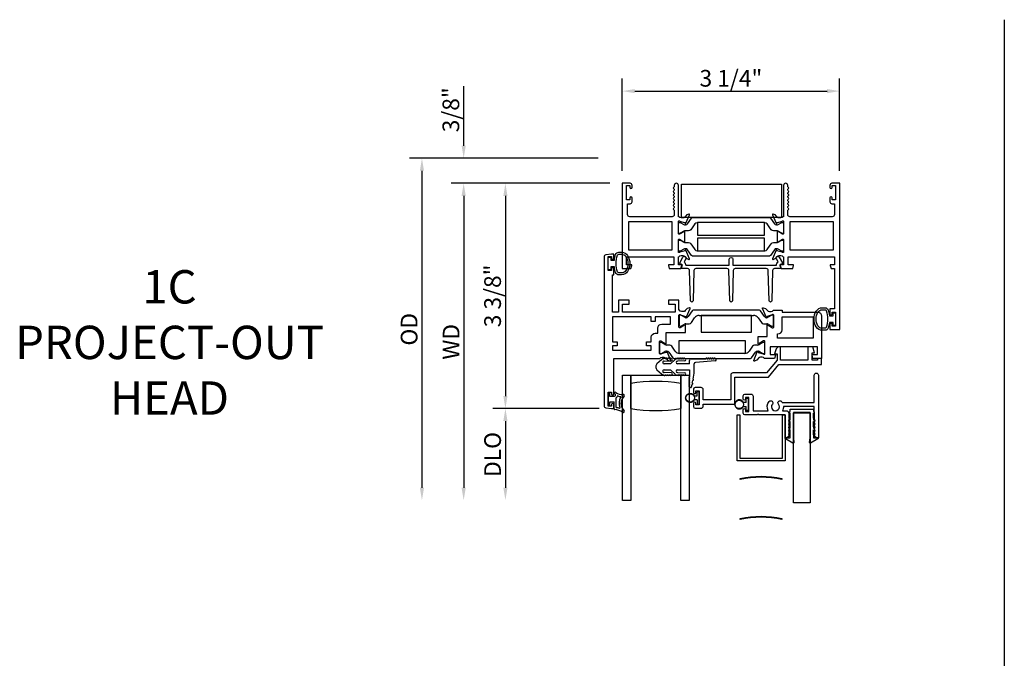
# Model space of a CAD drawing. Units: inches. Extents: x 908 to 1021, y 211 to 284.
# Drawn here: x 964 to 979, y 248 to 258 of the extents above; entities that cross this region are included whole.
import ezdxf

# ---------------------------------------------------------------- set-up
doc = ezdxf.new("R2010")
doc.units = ezdxf.units.IN
doc.header["$MEASUREMENT"] = 0
doc.layers.get('0').update_dxf_attribs({"color": 4})
doc.layers.add('DIME', color=2, linetype='Continuous')
doc.layers.add('TEXT', color=3, linetype='Continuous')
doc.styles.get("Standard").update_dxf_attribs({"font": 'arial.ttf'})
doc.dimstyles.new('EXT_ON-OFF', dxfattribs={"dimscale": 2, "dimtxt": 0.125, "dimasz": 0.09375, "dimexe": 0.09375, "dimexo": 0.09375, "dimgap": 0.03125, "dimtad": 3, "dimdec": 5, "dimzin": 3, "dimdsep": 46, "dimlunit": 4, "dimtxsty": 'Standard', "dimcen": 0, "dimse2": 1, "dimazin": 0, "dimtfac": 1, "dimtdec": 5, "dimtofl": 0, "dimtmove": 0, "dimatfit": 0, "dimfxl": 1, "dimfrac": 2, "dimtolj": 1, "dimtzin": 3, "dimarcsym": 0})
doc.dimstyles.new('EXT_ON-ON', dxfattribs={"dimscale": 2, "dimtxt": 0.125, "dimasz": 0.09375, "dimexe": 0.09375, "dimexo": 0.09375, "dimgap": 0.03125, "dimtad": 3, "dimdec": 5, "dimzin": 3, "dimdsep": 46, "dimlunit": 4, "dimtxsty": 'Standard', "dimcen": 0, "dimazin": 0, "dimtfac": 1, "dimtdec": 5, "dimtofl": 0, "dimtmove": 0, "dimatfit": 0, "dimfxl": 1, "dimfrac": 2, "dimtolj": 1, "dimtzin": 3, "dimarcsym": 0})

# ---------------------------------------------------------------- blocks, each defined once
blk = doc.blocks.new('*D89')
at = {"layer": 'DIME', "color": 0, "lineweight": -2, "transparency": 16777216}
for p, q in [((972.6, 255.334), (970.85, 255.334)), ((971.038, 255.146), (971.038, 252.147)), ((972.44, 251.96), (970.85, 251.96))]:
    blk.add_line(p, q, dxfattribs=at)
at = {"layer": 'DIME', "color": 0, "transparency": 16777216}
for points in [[(971.007, 255.146), (971.069, 255.146), (971.038, 255.334)], [(971.007, 252.147), (971.069, 252.147), (971.038, 251.96)]]:
    blk.add_solid(points, dxfattribs=at)
at = {"layer": 'DIME', "color": 0, "transparency": 16777216, "insert": (970.846, 253.647), "char_height": 0.25, "attachment_point": 5, "rotation": 90}
blk.add_mtext('\\A1;3 3/8"', dxfattribs=at)
blk = doc.blocks.new('*D90')
at = {"layer": 'DIME', "color": 0, "lineweight": -2, "transparency": 16777216}
for p, q in [((970.413, 255.896), (970.413, 256.787)), ((972.426, 255.709), (970.225, 255.709)), ((972.6, 255.334), (970.225, 255.334)), ((970.413, 255.146), (970.413, 254.959))]:
    blk.add_line(p, q, dxfattribs=at)
at = {"layer": 'DIME', "color": 0, "transparency": 16777216}
for points in [[(970.382, 255.896), (970.444, 255.896), (970.413, 255.709)], [(970.382, 255.146), (970.444, 255.146), (970.413, 255.334)]]:
    blk.add_solid(points, dxfattribs=at)
at = {"layer": 'DIME', "color": 0, "transparency": 16777216, "insert": (970.221, 256.435), "char_height": 0.25, "attachment_point": 5, "rotation": 90}
blk.add_mtext('\\A1;3/8"', dxfattribs=at)
blk = doc.blocks.new('*D91')
at = {"layer": 'DIME', "color": 0, "lineweight": -2, "transparency": 16777216}
for p, q in [((972.44, 251.96), (970.85, 251.96)), ((971.038, 251.772), (971.038, 250.772))]:
    blk.add_line(p, q, dxfattribs=at)
at = {"layer": 'DIME', "color": 0, "transparency": 16777216}
for points in [[(971.007, 251.772), (971.069, 251.772), (971.038, 251.96)], [(971.007, 250.772), (971.069, 250.772), (971.038, 250.585)]]:
    blk.add_solid(points, dxfattribs=at)
at = {"layer": 'DIME', "color": 0, "transparency": 16777216, "insert": (970.846, 251.272), "char_height": 0.25, "attachment_point": 5, "rotation": 90}
blk.add_mtext('\\A1;DLO', dxfattribs=at)
blk = doc.blocks.new('*D92')
at = {"layer": 'DIME', "color": 0, "lineweight": -2, "transparency": 16777216}
for p, q in [((972.6, 255.334), (970.225, 255.334)), ((970.413, 255.146), (970.413, 250.772))]:
    blk.add_line(p, q, dxfattribs=at)
at = {"layer": 'DIME', "color": 0, "transparency": 16777216}
for points in [[(970.382, 255.146), (970.444, 255.146), (970.413, 255.334)], [(970.382, 250.772), (970.444, 250.772), (970.413, 250.585)]]:
    blk.add_solid(points, dxfattribs=at)
at = {"layer": 'DIME', "color": 0, "transparency": 16777216, "insert": (970.225, 252.959), "char_height": 0.25, "attachment_point": 5, "rotation": 90}
blk.add_mtext('\\A1;WD', dxfattribs=at)
blk = doc.blocks.new('*D93')
at = {"layer": 'DIME', "color": 0, "lineweight": -2, "transparency": 16777216}
for p, q in [((972.426, 255.709), (969.6, 255.709)), ((969.788, 255.521), (969.788, 250.772))]:
    blk.add_line(p, q, dxfattribs=at)
at = {"layer": 'DIME', "color": 0, "transparency": 16777216}
for points in [[(969.757, 255.521), (969.819, 255.521), (969.788, 255.709)], [(969.757, 250.772), (969.819, 250.772), (969.788, 250.585)]]:
    blk.add_solid(points, dxfattribs=at)
at = {"layer": 'DIME', "color": 0, "transparency": 16777216, "insert": (969.596, 253.147), "char_height": 0.25, "attachment_point": 5, "rotation": 90}
blk.add_mtext('\\A1;OD', dxfattribs=at)
blk = doc.blocks.new('*D94')
at = {"layer": 'DIME', "color": 0, "lineweight": -2, "transparency": 16777216}
for p, q in [((972.788, 255.521), (972.788, 256.903)), ((976.043, 255.521), (976.043, 256.903)), ((972.975, 256.715), (975.855, 256.715))]:
    blk.add_line(p, q, dxfattribs=at)
at = {"layer": 'DIME', "color": 0, "transparency": 16777216}
for points in [[(972.975, 256.746), (972.975, 256.684), (972.788, 256.715)], [(975.855, 256.746), (975.855, 256.684), (976.043, 256.715)]]:
    blk.add_solid(points, dxfattribs=at)
at = {"layer": 'DIME', "color": 0, "transparency": 16777216, "insert": (974.415, 256.907), "char_height": 0.25, "attachment_point": 5}
blk.add_mtext('\\A1;3 1/4"', dxfattribs=at)

msp = doc.modelspace()

# ---------------------------------------------------------------- linework, layer by layer
for p, q in [((978.509051, 257.785055), (978.509051, 226.623467)), ((973.637803, 253.342145), (973.637803, 253.208287)), ((973.661677, 253.357893), (973.653551, 253.357893)), ((973.717733, 253.326747), (973.665614, 253.356838)), ((973.743773, 253.320417), (973.741355, 253.320417)), ((973.834261, 253.422931), (973.776234, 253.337599)), ((973.82231, 253.247083), (973.872087, 253.320283)), ((974.842393, 253.431543), (973.850533, 253.431543)), ((973.937414, 253.354859), (974.755512, 253.354859)), ((974.820839, 253.320283), (974.870616, 253.247083)), ((974.916692, 253.337599), (974.858665, 253.422931)), ((974.951571, 253.320417), (974.949153, 253.320417)), ((975.027312, 253.356838), (974.975193, 253.326747)), ((975.039375, 253.357893), (975.031249, 253.357893)), ((975.055123, 253.208287), (975.055123, 253.342145)), ((973.653551, 253.192539), (973.661677, 253.192539)), ((973.665614, 253.193594), (973.717733, 253.223685)), ((973.741355, 253.230014), (973.79006, 253.230014)), ((974.902866, 253.230014), (974.951571, 253.230014)), ((974.975193, 253.223685), (975.027312, 253.193594)), ((975.031249, 253.192539), (975.039375, 253.192539)), ((973.346803, 252.932884), (973.346803, 252.799026)), ((973.370677, 252.948632), (973.362551, 252.948632)), ((973.426733, 252.917486), (973.374614, 252.947577)), ((973.49906, 252.911157), (973.450355, 252.911157)), ((973.581087, 252.820888), (973.53131, 252.894087)), ((974.737096, 252.894087), (974.687319, 252.820888)), ((974.818051, 252.911157), (974.769346, 252.911157)), ((974.893792, 252.947577), (974.841673, 252.917486)), ((974.905855, 252.948632), (974.897729, 252.948632)), ((974.921603, 252.799026), (974.921603, 252.932884)), ((973.362551, 252.783278), (973.370677, 252.783278)), ((973.374614, 252.784333), (973.426733, 252.814424)), ((973.450355, 252.820754), (973.452773, 252.820754)), ((973.485234, 252.803572), (973.543261, 252.71824)), ((974.621992, 252.786312), (973.646414, 252.786312)), ((974.725145, 252.71824), (974.783172, 252.803572)), ((974.815633, 252.820754), (974.818051, 252.820754)), ((974.841673, 252.814424), (974.893792, 252.784333)), ((974.897729, 252.783278), (974.905855, 252.783278)), ((973.37688, 252.691574), (973.307524, 252.62878)), ((973.510576, 252.631543), (973.413123, 252.631543)), ((973.41593, 252.671345), (973.522848, 252.673546)), ((973.442519, 252.705543), (973.429694, 252.705543)), ((973.472519, 252.705543), (973.462519, 252.705543)), ((973.502519, 252.705543), (973.492519, 252.705543)), ((973.510576, 252.631543), (973.57688, 252.691574)), ((973.559533, 252.709628), (974.708873, 252.709628)), ((973.722519, 252.673543), (973.613123, 252.671543)), ((973.794123, 252.631543), (973.613123, 252.631543)), ((973.632485, 252.705543), (973.642519, 252.705543)), ((973.662519, 252.705543), (973.672519, 252.705543)), ((973.692519, 252.705543), (973.702519, 252.705543)), ((973.794123, 252.631543), (973.794123, 252.680043)), ((973.819123, 252.705043), (974.04048, 252.705043)), ((973.865123, 252.488543), (973.865123, 252.631543)), ((974.18048, 252.673043), (973.885123, 252.651543)), ((974.06048, 252.705043), (974.07048, 252.705043)), ((974.09048, 252.705043), (974.10048, 252.705043)), ((974.12048, 252.705043), (974.13048, 252.705043)), ((974.15048, 252.705043), (974.16048, 252.705043)), ((972.789123, 252.187492), (972.789123, 252.459543)), ((972.789123, 252.459543), (972.889745, 252.459543)), ((972.789123, 250.584543), (972.789123, 252.459543)), ((972.789123, 252.459543), (972.914123, 252.459543)), ((972.914123, 252.459543), (972.914123, 250.584543)), ((972.914123, 252.334543), (972.914123, 252.459543)), ((972.914123, 252.459543), (973.664123, 252.459543)), ((973.307524, 252.541306), (973.37688, 252.478513)), ((973.413123, 252.538543), (973.510576, 252.538543)), ((973.522848, 252.49654), (973.41593, 252.498741)), ((973.429694, 252.464543), (973.442519, 252.464543)), ((973.462519, 252.464543), (973.472519, 252.464543)), ((973.492519, 252.464543), (973.502519, 252.464543)), ((973.57688, 252.478513), (973.510576, 252.538543)), ((973.613123, 252.538543), (973.794123, 252.538543)), ((973.613123, 252.498543), (973.722519, 252.496543)), ((973.642519, 252.464543), (973.632485, 252.464543)), ((973.672519, 252.464543), (973.662519, 252.464543)), ((973.664123, 250.584543), (973.664123, 252.459543)), ((973.664123, 252.459543), (973.789123, 252.459543)), ((973.664123, 252.459543), (973.664123, 252.334543)), ((973.702519, 252.464543), (973.692519, 252.464543)), ((973.789123, 252.459543), (973.789123, 250.584543)), ((973.794123, 252.538543), (973.794123, 252.429004)), ((973.848298, 252.401799), (973.865123, 252.488543)), ((972.914123, 251.959543), (972.914123, 252.334543)), ((973.664123, 252.334543), (973.664123, 251.959543)), ((973.794123, 252.409004), (973.794123, 252.399004)), ((973.794123, 252.379004), (973.794123, 252.369004)), ((973.794123, 252.349004), (973.794123, 252.339004)), ((973.794123, 252.319004), (973.794123, 252.309004)), ((973.82583, 252.285957), (973.832685, 252.321299)), ((973.836493, 252.340933), (973.84449, 252.382164)), ((972.578803, 252.187128), (972.578803, 252.012128)), ((972.596303, 252.194628), (972.586303, 252.194628)), ((972.603803, 252.139628), (972.603803, 252.187128)), ((972.668803, 252.139628), (972.603803, 252.139628)), ((973.86509, 252.148043), (973.909123, 252.148043)), ((973.909123, 252.148043), (973.909123, 252.204543)), ((973.930123, 252.211543), (973.916123, 252.211543)), ((973.937123, 252.031543), (973.937123, 252.204543)), ((972.586303, 252.004628), (972.596303, 252.004628)), ((972.603803, 252.059628), (972.661303, 252.059628)), ((972.603803, 252.012128), (972.603803, 252.059628)), ((972.668803, 251.951873), (972.668803, 252.052128)), ((972.698803, 251.976987), (972.698803, 252.122574)), ((973.909123, 252.088043), (973.86509, 252.088043)), ((973.909123, 252.088043), (973.909123, 252.031543)), ((973.916123, 252.024543), (973.930123, 252.024543)), ((974.645123, 252.052043), (974.60109, 252.052043)), ((974.60109, 251.992043), (974.645123, 251.992043)), ((974.645123, 252.052043), (974.645123, 252.108543)), ((974.645123, 251.935543), (974.645123, 251.992043)), ((974.652123, 252.115543), (974.666123, 252.115543)), ((974.673123, 252.108543), (974.673123, 251.935543)), ((974.666123, 251.928543), (974.652123, 251.928543)), ((972.914123, 250.584543), (972.789123, 250.584543)), ((973.789123, 250.584543), (973.664123, 250.584543))]:
    msp.add_line(p, q)
for points in [[(973.633759, 254.833628), (973.627803, 254.833628), (973.627803, 255.302628, 1), (973.565803, 255.302628), (973.565803, 255.288609, -0.267949192), (973.558303, 255.275618, 0.577778333), (973.55832, 255.249628, -0.578206556), (973.55832, 255.223628, 0.578206556), (973.55832, 255.197628, -0.578206556), (973.55832, 255.171628, 0.578206556), (973.55832, 255.145628, -0.578206556), (973.55832, 255.119628, 0.578206556), (973.55832, 255.093628, -0.578206556), (973.55832, 255.067628, 0.578206556), (973.55832, 255.041628, -0.578206556), (973.55832, 255.015628, 0.578206556), (973.55832, 254.989628, -0.578206556), (973.55832, 254.963628, 0.577778333), (973.558303, 254.937637, -0.267949192), (973.565803, 254.924647), (973.565803, 254.864628, -0.414213562), (973.534803, 254.833628), (972.898803, 254.833628, -0.414213562), (972.867803, 254.864628), (972.867803, 255.026628), (972.903803, 255.026628, 0.414213562), (972.934803, 255.057628), (972.934803, 255.113628, 1), (972.899803, 255.113628), (972.899803, 255.088628), (972.849803, 255.088628), (972.849803, 255.298628), (972.899803, 255.298628), (972.899803, 255.273628, 1), (972.934803, 255.273628), (972.934803, 255.302628, 0.414213562), (972.903803, 255.333628), (972.787803, 255.333628), (972.787803, 254.055628), (972.917803, 254.055628), (972.930914, 254.104557, 0.493145426), (972.923186, 254.114628), (972.849803, 254.114628), (972.849803, 254.232628), (973.558803, 254.232628), (973.558803, 254.114628), (973.48642, 254.114628, 0.493145426), (973.478692, 254.104557), (973.491803, 254.055628), (973.66442, 254.055628), (973.67753, 254.104557, 0.493145426), (973.669803, 254.114628), (973.627803, 254.114628), (973.627803, 254.232628), (973.633759, 254.232628, -0.260162543), (973.667803, 254.251628), (973.692803, 254.251628, -0.220010061), (973.723279, 254.237536), (973.74766, 254.208855, 0.133787413), (973.752866, 254.205292), (973.785179, 254.194071, 0.649042), (973.795178, 254.204727), (973.742231, 254.330745, 0.970591537), (973.727308, 254.324993), (973.727937, 254.323496), (973.650601, 254.301394, -0.796431527), (973.627803, 254.306628), (973.627803, 254.484532, -0.578514409), (973.645839, 254.494903), (973.710816, 254.457086, 1.029399664), (973.726803, 254.456623), (973.726803, 254.609633, 1.029399664), (973.710816, 254.60917), (973.645839, 254.571352, -0.578514409), (973.627803, 254.581724), (973.627803, 254.759628, -0.796431527), (973.650601, 254.764862), (973.727937, 254.742759), (973.727308, 254.741263, 0.970591537), (973.742231, 254.735511), (973.795178, 254.861529, 0.649042), (973.785179, 254.872185), (973.752866, 254.860964, 0.133787413), (973.74766, 254.8574), (973.723279, 254.82872, -0.220010061), (973.692803, 254.814628), (973.667803, 254.814628, -0.260162543)], [(975.204603, 254.759628), (975.204603, 254.581784, -0.580087864), (975.186518, 254.571441), (975.121603, 254.609633, 0.999666368), (975.105603, 254.609628), (975.105603, 254.456623, 1.000000065), (975.121603, 254.456623), (975.186518, 254.494815, -0.580087864), (975.204603, 254.484472), (975.204603, 254.306628, -0.796431527), (975.181805, 254.301394), (975.104469, 254.323496), (975.105098, 254.324993, 0.970591537), (975.090175, 254.330745), (975.037228, 254.204727, 0.649042), (975.047227, 254.194071), (975.07954, 254.205292, 0.133787413), (975.084746, 254.208855), (975.109127, 254.237536, -0.220010061), (975.139603, 254.251628), (975.164603, 254.251628, -0.260162543), (975.198647, 254.232628), (975.204603, 254.232628), (975.204603, 254.114628), (975.162603, 254.114628, 0.493145426), (975.154876, 254.104557), (975.167986, 254.055628), (975.340603, 254.055628), (975.353714, 254.104557, 0.493145426), (975.345986, 254.114628), (975.273603, 254.114628), (975.273603, 254.232628), (975.964603, 254.232628), (975.964603, 254.114628), (975.90922, 254.114628, 0.493145426), (975.901492, 254.104557), (975.914603, 254.055628), (975.964603, 254.055628), (975.964603, 253.455628), (975.897603, 253.455628), (975.897603, 253.380128, 0.414213562), (975.914603, 253.363128), (975.915603, 253.363128, 0.414213562), (975.932603, 253.380128), (975.932603, 253.405628), (975.982603, 253.405628), (975.982603, 253.195628), (975.932603, 253.195628), (975.932603, 253.221128, 0.414213562), (975.915603, 253.238128), (975.914603, 253.238128, 0.414213562), (975.897603, 253.221128), (975.897603, 253.145628), (976.044603, 253.145628), (976.044603, 255.333628), (975.928603, 255.333628, 0.414213562), (975.897603, 255.302628), (975.897603, 255.273128, 0.414213562), (975.914603, 255.256128), (975.915603, 255.256128, 0.414213562), (975.932603, 255.273128), (975.932603, 255.298628), (975.982603, 255.298628), (975.982603, 255.088628), (975.932603, 255.088628), (975.932603, 255.114128, 0.414213562), (975.915603, 255.131128), (975.914603, 255.131128, 0.414213562), (975.897603, 255.114128), (975.897603, 255.057628, 0.414213562), (975.928603, 255.026628), (975.964603, 255.026628), (975.964603, 254.864628, -0.414213562), (975.933603, 254.833628), (975.297603, 254.833628, -0.414213562), (975.266603, 254.864628), (975.266603, 254.924628, -0.267777469), (975.274111, 254.937642, 0.576923077), (975.274111, 254.963613, -0.576923077), (975.274111, 254.989642, 0.576923077), (975.274111, 255.015613, -0.576923077), (975.274111, 255.041642, 0.576923077), (975.274111, 255.067613, -0.576923077), (975.274111, 255.093642, 0.577869015), (975.274074, 255.119635, -0.582673179), (975.274224, 255.145536, 0.586543617), (975.274224, 255.17172, -0.582673179), (975.274074, 255.197621, 0.577869015), (975.274111, 255.223613, -0.576923077), (975.274111, 255.249642, 0.577869015), (975.274074, 255.275635, -0.268537908), (975.266603, 255.288543), (975.266603, 255.302628, 1), (975.204603, 255.302628), (975.204603, 254.833628), (975.198647, 254.833628, -0.260162543), (975.164603, 254.814628), (975.139603, 254.814628, -0.220010061), (975.109127, 254.82872), (975.084746, 254.8574, 0.133787413), (975.07954, 254.860964), (975.047227, 254.872185, 0.649042), (975.037228, 254.861529), (975.090175, 254.735511, 0.970591537), (975.105098, 254.741263), (975.104469, 254.742759), (975.181805, 254.764862, -0.796431527)], [(975.065172, 254.7287, 0.248325117), (975.097633, 254.711518), (975.100051, 254.711518, 0.131652498), (975.123673, 254.717848), (975.175792, 254.747939, -0.131652498), (975.179729, 254.748994), (975.187855, 254.748994, -0.414213562), (975.203603, 254.733246), (975.203603, 254.599388, -0.414213562), (975.187855, 254.58364), (975.179729, 254.58364, -0.131652498), (975.175792, 254.584695), (975.123673, 254.614785, 0.131652498), (975.100051, 254.621115), (975.051346, 254.621115, -0.248325117), (975.019096, 254.638184), (974.969319, 254.711384, 0.248325117), (974.903992, 254.74596), (973.928414, 254.74596, 0.248325117), (973.863087, 254.711384), (973.81331, 254.638184, -0.248325117), (973.78106, 254.621115), (973.732355, 254.621115, 0.131652498), (973.708733, 254.614785), (973.656614, 254.584695, -0.131652498), (973.652677, 254.58364), (973.644551, 254.58364, -0.414213562), (973.628803, 254.599388), (973.628803, 254.733246, -0.414213562), (973.644551, 254.748994), (973.652677, 254.748994, -0.131652498), (973.656614, 254.747939), (973.708733, 254.717848, 0.131652498), (973.732355, 254.711518), (973.734773, 254.711518, 0.248325117), (973.767234, 254.7287), (973.825261, 254.814032, -0.248325117), (973.841533, 254.822644), (974.990873, 254.822644, -0.248325117), (975.007145, 254.814032)], [(975.123673, 254.45147), (975.175792, 254.481561, -0.131652498), (975.179729, 254.482616), (975.187855, 254.482616, -0.414213562), (975.203603, 254.466868), (975.203603, 254.33301, -0.414213562), (975.187855, 254.317262), (975.179729, 254.317262, -0.131652498), (975.175792, 254.318317), (975.123673, 254.348408, 0.131652498), (975.100051, 254.354737), (975.097633, 254.354737, 0.248325117), (975.065172, 254.337556), (975.007145, 254.252224, -0.248325117), (974.990873, 254.243612), (973.841533, 254.243612, -0.248325117), (973.825261, 254.252224), (973.767234, 254.337556, 0.248325117), (973.734773, 254.354737), (973.732355, 254.354737, 0.131652498), (973.708733, 254.348408), (973.656614, 254.318317, -0.131652498), (973.652677, 254.317262), (973.644551, 254.317262, -0.414213562), (973.628803, 254.33301), (973.628803, 254.466868, -0.414213562), (973.644551, 254.482616), (973.652677, 254.482616, -0.131652498), (973.656614, 254.481561), (973.708733, 254.45147, 0.131652498), (973.732355, 254.445141), (973.78106, 254.445141, -0.248325117), (973.81331, 254.428071), (973.863087, 254.354872, 0.248325117), (973.928414, 254.320295), (974.903992, 254.320295, 0.248325117), (974.969319, 254.354872), (975.019096, 254.428071, -0.248325117), (975.051346, 254.445141), (975.100051, 254.445141, 0.131652498)], [(972.662803, 252.179628), (972.662803, 252.709628), (973.351759, 252.709628, -0.260162543), (973.385803, 252.728628), (973.410803, 252.728628, -0.215467494), (973.440825, 252.71506), (973.466393, 252.686021, 0.125610943), (973.471295, 252.682674), (973.503067, 252.67111, 0.654319348), (973.513178, 252.681727), (973.459891, 252.808555, 1.068973955), (973.445617, 252.801405), (973.368861, 252.779468, -0.818126111), (973.345803, 252.784128), (973.345803, 252.964443), (973.34599, 252.964443, -0.519878177), (973.363803, 252.972726), (973.428816, 252.935191, 1.028407557), (973.444803, 252.934743), (973.444803, 253.100628), (973.735803, 253.100628), (973.735803, 253.207248, 1.032071131), (973.719819, 253.206744), (973.654803, 253.169207, -0.577350269), (973.636803, 253.179599), (973.636803, 253.357843, -0.796431527), (973.659601, 253.363077), (973.736706, 253.34104), (973.736045, 253.338726, 0.941641879), (973.75111, 253.333423), (973.804176, 253.459438, 0.654607716), (973.794067, 253.470061), (973.762205, 253.458464, 0.127216068), (973.757252, 253.45506), (973.731991, 253.426001, -0.217121284), (973.701803, 253.412243), (973.676803, 253.412243, -0.262509697), (973.642576, 253.431543), (973.636803, 253.431543), (973.636803, 253.582628), (973.479803, 253.582628), (973.479803, 253.523628), (973.577803, 253.523628), (973.577803, 253.405628), (972.790803, 253.405628), (972.790803, 253.523628), (972.888803, 253.523628), (972.888803, 253.582628), (972.731803, 253.582628), (972.731803, 253.405628), (972.640803, 253.405628), (972.640803, 253.961628), (972.662803, 253.961628), (972.662803, 254.052128, 0.414213562), (972.645803, 254.069128), (972.644803, 254.069128, 0.414213562), (972.627803, 254.052128), (972.627803, 254.026628), (972.577803, 254.026628), (972.577803, 254.236628), (972.627803, 254.236628), (972.627803, 254.211128, 0.414213562), (972.644803, 254.194128), (972.645803, 254.194128, 0.414213562), (972.662803, 254.211128), (972.662803, 254.271628), (972.627803, 254.271628), (972.542757, 254.260431, 0.376373349), (972.515803, 254.229697), (972.515803, 252.001559, 0.376373349), (972.542757, 251.970824), (972.627803, 251.959628), (972.662803, 251.959628), (972.662803, 252.019628, 1), (972.627803, 252.019628), (972.627803, 251.994628), (972.577803, 251.994628), (972.577803, 252.204628), (972.627803, 252.204628), (972.627803, 252.179628, 1)], [(972.688875, 253.996446, -0.051273008), (972.669754, 254.081628), (972.615303, 254.081628), (972.615303, 254.036628), (972.577803, 254.036628), (972.577803, 254.226628), (972.615303, 254.226628), (972.615303, 254.181628), (972.669739, 254.181628, -0.051164155), (972.688776, 254.266639, -0.323112515), (972.736227, 254.300878), (972.778058, 254.300878, -0.260881074), (972.867572, 254.250762, -0.137839217), (972.901035, 254.131669, -0.13690948), (972.868036, 254.01328, -0.263009931), (972.7781, 253.962427), (972.736268, 253.962417, -0.32196088)], [(972.73629, 253.992396, -0.322591089), (972.717316, 254.006047, -0.163180821), (972.717259, 254.257221, -0.322546067), (972.736227, 254.270878), (972.778058, 254.270878, -0.261959333), (972.842154, 254.234822, -0.280047452), (972.842173, 254.028453, -0.261761885), (972.778122, 253.992415)], [(973.682615, 254.055628, -0.544901729), (973.673504, 254.06975), (973.686122, 254.097638, 0.544901729), (973.671544, 254.120234), (973.661839, 254.120234, -0.577350269), (973.647982, 254.144234), (973.696252, 254.227839, -1), (973.739553, 254.202839), (973.712503, 254.155987, -0.22366784), (973.73753, 254.105628), (974.389829, 254.105628), (974.389829, 254.195839, -1), (974.444829, 254.195839), (974.444829, 254.105628), (975.097128, 254.105628, -0.22366784), (975.122154, 254.155987), (975.095104, 254.202839, -1), (975.138406, 254.227839), (975.186675, 254.144234, -0.577350269), (975.172819, 254.120234), (975.163113, 254.120234, 0.544901729), (975.148536, 254.097638), (975.161153, 254.06975, -0.544901729), (975.152043, 254.055628), (975.069126, 254.055628, 0.406789749), (975.038136, 254.025416), (975.026691, 253.57512, -0.974833981), (974.986704, 253.575117), (974.975192, 254.02542, 0.406747504), (974.944202, 254.055628), (974.479758, 254.055628, 0.406789749), (974.448768, 254.025416), (974.437322, 253.57512, -0.974833981), (974.397335, 253.575117), (974.385824, 254.02542, 0.406747504), (974.354834, 254.055628), (973.890455, 254.055628, 0.406747504), (973.859465, 254.02542), (973.847954, 253.575117, -0.974833981), (973.807967, 253.57512), (973.796521, 254.025416, 0.406789749), (973.765531, 254.055628)], [(974.822989, 252.800412), (974.900325, 252.778309, 0.796431527), (974.923123, 252.783543), (974.923123, 252.9628, 0.542720189), (974.90519, 252.971929), (974.84017, 252.93439, -1.035884391), (974.82419, 252.933826), (974.82419, 253.038543), (974.957123, 253.038543), (974.957123, 253.206718, -1), (974.973123, 253.206718), (975.038123, 253.16919, 0.577350269), (975.056123, 253.179583), (975.056123, 253.357543, 0.796431527), (975.033325, 253.362777), (974.956003, 253.340679), (974.956531, 253.33942, -1), (974.94178, 253.333222), (974.888748, 253.459444, -0.654319348), (974.898859, 253.470061), (974.931103, 253.458325, -0.127216068), (974.936055, 253.454921), (974.960935, 253.426301, 0.217121284), (974.991123, 253.412543), (975.016123, 253.412543, 0.260162543), (975.050167, 253.431543), (975.181123, 253.431543), (975.181123, 253.405543), (975.711123, 253.405543, -0.414213562), (975.773123, 253.343543), (975.773123, 252.709543), (975.643123, 252.709543), (975.630012, 252.758473, -0.493145426), (975.63774, 252.768543), (975.711123, 252.768543), (975.711123, 252.886543), (975.002123, 252.886543), (975.002123, 252.768543), (975.074506, 252.768543, -0.493145426), (975.082234, 252.758473), (975.069123, 252.709543), (974.917167, 252.709543, 0.260162543), (974.883123, 252.728543), (974.858123, 252.728543, 0.217121284), (974.827935, 252.714785), (974.803055, 252.686165, -0.127216068), (974.798103, 252.682761), (974.765859, 252.671026, -0.654319348), (974.755748, 252.681642), (974.808695, 252.80766, -0.970591537), (974.823618, 252.801908)], [(975.871531, 253.43581, -0.051273008), (975.890652, 253.350628), (975.945103, 253.350628), (975.945103, 253.395628), (975.982603, 253.395628), (975.982603, 253.205628), (975.945103, 253.205628), (975.945103, 253.250628), (975.890667, 253.250628, -0.051164155), (975.87163, 253.165616, -0.323112515), (975.824179, 253.131378), (975.782348, 253.131378, -0.260881074), (975.692834, 253.181494, -0.137839217), (975.659371, 253.300587, -0.13690948), (975.69237, 253.418975, -0.263009931), (975.782306, 253.469828), (975.824138, 253.469839, -0.32196088)], [(973.148803, 252.898628), (973.148803, 252.960628), (973.220803, 252.960628), (973.220803, 253.027443, -0.414213562), (973.282803, 253.089443), (973.319803, 253.089443), (973.319803, 253.163628, -0.414213562), (973.381803, 253.225628), (973.511803, 253.225628), (973.511803, 253.335628), (973.282803, 253.335628), (973.282803, 253.263628), (973.220803, 253.263628), (973.220803, 253.335628), (972.640803, 253.335628), (972.640803, 252.960628), (972.712803, 252.960628), (972.712803, 252.898628), (972.640803, 252.898628), (972.640803, 252.834628), (973.220803, 252.834628), (973.220803, 252.898628)], [(975.181123, 253.139543), (975.181123, 253.335543), (975.648123, 253.335543), (975.648123, 253.011543), (975.113123, 253.011543), (975.113123, 253.077543), (975.119123, 253.077543, 0.414213562)], [(975.824116, 253.43986, -0.322591089), (975.84309, 253.426209, -0.163180821), (975.843147, 253.175034, -0.322546067), (975.824179, 253.161378), (975.782348, 253.161378, -0.261959333), (975.718252, 253.197433, -0.280047452), (975.718233, 253.403803, -0.261761885), (975.782284, 253.439841)], [(974.413123, 252.088543), (974.000123, 252.088543), (974.000123, 252.243543, 0.414213562), (973.969123, 252.274543), (973.878123, 252.274543, 0.414213562), (973.853123, 252.249543), (973.853123, 252.199543, 1), (973.888123, 252.199543), (973.888123, 252.224543), (973.938123, 252.224543), (973.938123, 252.014543), (973.888123, 252.014543), (973.888123, 252.039543, 1), (973.853123, 252.039543), (973.853123, 251.989543, 0.414213562), (973.878123, 251.964543), (973.969123, 251.964543, 0.414213562), (974.000123, 251.995543), (974.000123, 252.026543), (974.475123, 252.026543), (974.475123, 252.431543), (974.978438, 252.431543), (975.134438, 252.621543), (975.773123, 252.621543), (975.773123, 252.709543), (975.711123, 252.709543), (975.711123, 252.683543), (975.630123, 252.683543), (975.630123, 252.794912), (975.665114, 252.794912), (975.641123, 252.885543), (975.568123, 252.885543), (975.568123, 252.683543), (975.155123, 252.683543), (975.155123, 252.885543), (975.140133, 252.885543, 0.315298789), (975.093149, 252.852644), (975.066123, 252.778391), (975.105123, 252.778391), (975.105123, 252.683543), (974.949123, 252.493543), (974.444123, 252.493543, 0.414213562), (974.413123, 252.462543)], [(974.685123, 252.125543), (974.635123, 252.125543), (974.635123, 252.100543, -1), (974.600123, 252.100543), (974.600123, 252.150543, -0.414213562), (974.625123, 252.175543), (974.716123, 252.175543, -0.414213562), (974.747123, 252.144543), (974.747123, 251.927543), (974.974897, 251.927543, -0.313103699), (974.987779, 252.066098, -1), (975.035216, 252.026177, 2.148566148), (975.12703, 252.026177, -1), (975.174467, 252.066098, -0.03443587), (975.184365, 252.052543), (975.663123, 252.052543), (975.663123, 252.459543, -1), (975.725123, 252.459543), (975.725123, 251.521543), (975.713123, 251.521543, -0.414213562), (975.663123, 251.571543), (975.675123, 251.571543), (975.663123, 251.621543), (975.675123, 251.621543), (975.663123, 251.671543), (975.675123, 251.671543), (975.663123, 251.721543), (975.675123, 251.721543), (975.663123, 251.771543), (975.675123, 251.771543), (975.663123, 251.821543), (975.663123, 251.990543), (975.203086, 251.990543, -0.135508467), (975.187349, 251.927543), (975.237123, 251.927543, -0.414213562), (975.287123, 251.877543), (975.287123, 251.821543), (975.275123, 251.771543), (975.287123, 251.771543), (975.275123, 251.721543), (975.287123, 251.721543), (975.275123, 251.671543), (975.287123, 251.671543), (975.275123, 251.621543), (975.287123, 251.621543), (975.275123, 251.571543), (975.287123, 251.571543, -0.414213562), (975.237123, 251.521543), (975.225123, 251.521543), (975.225123, 251.865543), (974.831123, 251.865543), (974.819123, 251.877543), (974.807123, 251.865543), (974.625123, 251.865543, -0.414213562), (974.600123, 251.890543), (974.600123, 251.940543, -1), (974.635123, 251.940543), (974.635123, 251.915543), (974.685123, 251.915543)], [(975.232821, 251.506639, -0.764989553), (975.236862, 251.521543), (975.300123, 251.521543), (975.300123, 251.639543), (975.298123, 251.639543), (975.298123, 251.569543, -1), (975.288123, 251.569543), (975.288123, 251.654543, -0.414213562), (975.298123, 251.664543), (975.300123, 251.664543), (975.300123, 251.764543), (975.298123, 251.764543), (975.298123, 251.689543, -1), (975.288123, 251.689543), (975.288123, 251.779543, -0.414213562), (975.298123, 251.789543), (975.300123, 251.789543), (975.300123, 251.889543), (975.298123, 251.889543), (975.298123, 251.819543, -1), (975.288123, 251.819543), (975.288123, 251.904543, -0.414213562), (975.298123, 251.914543), (975.300123, 251.914543), (975.300123, 251.950543), (975.650123, 251.950543), (975.650123, 251.914543), (975.652123, 251.914543, -0.414213562), (975.662123, 251.904543), (975.662123, 251.819543, -1), (975.652123, 251.819543), (975.652123, 251.889543), (975.650123, 251.889543), (975.650123, 251.789543), (975.652123, 251.789543, -0.414213562), (975.662123, 251.779543), (975.662123, 251.689543, -1), (975.652123, 251.689543), (975.652123, 251.764543), (975.650123, 251.764543), (975.650123, 251.664543), (975.652123, 251.664543, -0.414213562), (975.662123, 251.654543), (975.662123, 251.569543, -1), (975.652123, 251.569543), (975.652123, 251.639543), (975.650123, 251.639543), (975.650123, 251.521543), (975.713384, 251.521543, -0.764989553), (975.717425, 251.506639), (975.605869, 251.441352, -0.608508799), (975.593858, 251.448947), (975.600123, 251.521343), (975.600123, 251.900543), (975.350123, 251.900543), (975.350123, 251.521343), (975.356388, 251.448947, -0.608508799), (975.344377, 251.441352)], [(975.178623, 250.913568), (975.178623, 250.898568, 0.101534683), (974.553623, 250.898568), (974.553623, 250.913568, -0.101534683)], [(975.178623, 250.313568), (975.178623, 250.298568, 0.101534683), (974.553623, 250.298568), (974.553623, 250.313568, -0.101534683)]]:
    msp.add_lwpolyline(points, format="xyb", close=True)
for points in [[(973.673603, 254.822644), (973.673603, 255.322644), (975.173603, 255.322644), (975.173603, 254.822644)], [(972.887803, 254.763628), (973.527803, 254.763628), (973.527803, 254.332628), (972.887803, 254.332628)], [(974.916203, 254.556211), (974.916203, 254.557011), (974.916603, 254.557011), (974.916603, 254.743404), (974.916203, 254.743476), (974.916203, 254.745011), (973.916203, 254.745011), (973.916203, 254.556211)], [(975.944603, 254.332628), (975.304603, 254.332628), (975.304603, 254.763628), (975.944603, 254.763628)], [(973.916203, 254.32278), (973.916203, 254.321245), (974.916203, 254.321245), (974.916203, 254.510045), (973.916203, 254.510045), (973.916203, 254.509245), (973.915803, 254.509245), (973.915803, 254.322852)], [(973.971463, 253.354859), (973.971463, 253.104859), (974.722423, 253.104859), (974.722423, 253.354859)], [(974.634203, 252.976059), (973.634203, 252.976059), (973.634203, 252.787259), (974.634203, 252.787259)], [(975.225123, 251.864543), (975.225123, 251.177543), (974.507123, 251.177543), (974.507123, 251.864543), (974.547123, 251.864543), (974.547123, 251.217543), (975.185123, 251.217543), (975.185123, 251.864543)], [(975.600123, 251.897543), (975.600123, 250.547543), (975.350123, 250.547543), (975.350123, 251.897543)]]:
    msp.add_lwpolyline(points, close=True)
for centre in [(973.804623, 252.118043), (974.540623, 252.022043)]:
    msp.add_circle(centre, 0.0635)
for centre, radius, start, end in [((973.653551, 253.342145), 0.015748, 90, 180), ((973.661677, 253.350019), 0.007874, 60, 90), ((973.741355, 253.367661), 0.047244, 240, 270), ((973.743773, 253.359673), 0.039256, 270, 325.7835566), ((973.850533, 253.411865), 0.019678, 90, 145.7835566), ((973.937414, 253.275859), 0.079, 90, 145.7835566), ((974.755512, 253.275859), 0.079, 34.2164434, 90), ((974.842393, 253.411865), 0.019678, 34.2164434, 90), ((974.949153, 253.359673), 0.039256, 214.2164434, 270), ((974.951571, 253.367661), 0.047244, 270, 300), ((975.031249, 253.350019), 0.007874, 90, 120), ((975.039375, 253.342145), 0.015748, 0, 90), ((973.653551, 253.208287), 0.015748, 180, 270), ((973.661677, 253.200413), 0.007874, 270, 300), ((973.741355, 253.18277), 0.047244, 90, 120), ((973.79006, 253.269014), 0.039, 270, 325.7835566), ((974.902866, 253.269014), 0.039, 214.2164434, 270), ((974.951571, 253.18277), 0.047244, 60, 90), ((975.031249, 253.200413), 0.007874, 240, 270), ((975.039375, 253.208287), 0.015748, 270, 0), ((973.362551, 252.932884), 0.015748, 90, 180), ((973.370677, 252.940758), 0.007874, 60, 90), ((973.450355, 252.958401), 0.047244, 240, 270), ((973.49906, 252.872157), 0.039, 34.2164434, 90), ((974.769346, 252.872157), 0.039, 90, 145.7835566), ((974.818051, 252.958401), 0.047244, 270, 300), ((974.897729, 252.940758), 0.007874, 90, 120), ((974.905855, 252.932884), 0.015748, 0, 90), ((973.362551, 252.799026), 0.015748, 180, 270), ((973.370677, 252.791152), 0.007874, 270, 300), ((973.450355, 252.77351), 0.047244, 90, 120), ((973.452773, 252.781498), 0.039256, 34.2164434, 90), ((973.646414, 252.865312), 0.079, 214.2164434, 270), ((974.621992, 252.865312), 0.079, 270, 325.7835566), ((974.815633, 252.781498), 0.039256, 90, 145.7835566), ((974.818051, 252.77351), 0.047244, 60, 90), ((974.897729, 252.791152), 0.007874, 240, 270), ((974.905855, 252.799026), 0.015748, 270, 0), ((973.347123, 252.585043), 0.059, 132.1571, 227.8429), ((973.413123, 252.651543), 0.054, 121.7040994, 132.1571), ((973.393702, 252.70193), 0.01, 15.7657753, 206.3913247), ((973.413123, 252.651543), 0.02, 81.9314673, 270), ((973.413123, 252.651543), 0.054, 93.6404925, 100.4530006), ((973.419694, 252.705543), 0.01, 0, 180.6243439), ((973.452519, 252.705543), 0.01, 0, 180), ((973.482519, 252.705543), 0.01, 0, 180), ((973.512519, 252.705543), 0.01, 0, 180), ((973.522519, 252.689543), 0.016, 271.1795143, 90), ((973.559533, 252.729306), 0.019678, 214.2164434, 270), ((973.613123, 252.651543), 0.054, 123.0556425, 132.1571), ((973.592519, 252.701458), 0.01, 17.1173182, 207.7428678), ((973.613123, 252.651543), 0.02, 90, 270), ((973.613123, 252.651543), 0.054, 90.605101, 101.8045434), ((973.622519, 252.704719), 0.01, 4.7249865, 175.2923262), ((973.652519, 252.705543), 0.01, 0, 180), ((973.682519, 252.705543), 0.01, 0, 180), ((973.712519, 252.705543), 0.01, 0, 180), ((973.722519, 252.689543), 0.016, 270, 90), ((973.819123, 252.680043), 0.025, 90, 180), ((973.885123, 252.631543), 0.02, 90, 180), ((974.05048, 252.705043), 0.01, 0, 180), ((974.08048, 252.705043), 0.01, 0, 180), ((974.11048, 252.705043), 0.01, 0, 180), ((974.14048, 252.705043), 0.01, 0, 180), ((974.17048, 252.705043), 0.01, 0, 180), ((974.18048, 252.689043), 0.016, 270, 90), ((974.708873, 252.729306), 0.019678, 270, 325.7835566), ((973.413123, 252.518543), 0.054, 227.8429, 238.2959006), ((973.393702, 252.468156), 0.01, 153.6086753, 344.2342247), ((973.413123, 252.518543), 0.02, 90, 278.0685327), ((973.413123, 252.518543), 0.054, 259.5469994, 266.3595075), ((973.419694, 252.464543), 0.01, 179.3756561, 0), ((973.452519, 252.464543), 0.01, 180, 0), ((973.482519, 252.464543), 0.01, 180, 0), ((973.512519, 252.464543), 0.01, 180, 0), ((973.522519, 252.480543), 0.016, 270, 88.8204857), ((973.613123, 252.518543), 0.054, 227.8429, 236.9443575), ((973.592519, 252.468628), 0.01, 152.2571322, 342.8826818), ((973.613123, 252.518543), 0.02, 90, 270), ((973.613123, 252.518543), 0.054, 258.1954566, 269.394899), ((973.622519, 252.465367), 0.01, 184.7076738, 355.2750135), ((973.652519, 252.464543), 0.01, 180, 0), ((973.682519, 252.464543), 0.01, 180, 0), ((973.712519, 252.464543), 0.01, 180, 0), ((973.722519, 252.480543), 0.016, 270, 90), ((973.289123, 250.081898), 2.283645, 80.5485883, 99.4514117), ((973.289123, 250.081898), 2.283645, 80.5485883, 99.4514117), ((973.794123, 252.419004), 0.01, 90, 270), ((973.794123, 252.389004), 0.01, 90, 270), ((973.794123, 252.359004), 0.01, 90, 270), ((973.794123, 252.329004), 0.01, 90, 270), ((973.794123, 252.299004), 0.01, 90, 270), ((973.810123, 252.289004), 0.016, 180, 349.0234311), ((973.834589, 252.331116), 0.01, 259.0234311, 79.0234311), ((973.846394, 252.391981), 0.01, 259.0234311, 79.0234311), ((972.586303, 252.187128), 0.0075, 90, 180), ((972.596303, 252.187128), 0.0075, 0, 90), ((972.681303, 252.192028), 0.0125, 47.9311026, 227.9311026), ((972.713664, 252.09611), 0.0625, 120.9526544, 135.8705654), ((972.773431, 252.2941), 0.15, 227.9311026, 232.8569085), ((972.673803, 252.162574), 0.015, 300.9526544, 52.8569085), ((972.773431, 252.2941), 0.125, 227.9311026, 282.5294241), ((972.673803, 252.162574), 0.045, 306.8698978, 337.334421), ((972.719941, 252.143306), 0.005, 70.4693476, 157.334421), ((972.773431, 252.2941), 0.155, 250.4693476, 265.5375581), ((972.760982, 252.134585), 0.005, 329.1931027, 85.5375581), ((972.926425, 252.035934), 0.157623, 135.2634499, 224.7365501), ((972.803803, 252.157434), 0.015, 315.2634499, 102.5294241), ((972.586303, 252.012128), 0.0075, 180, 270), ((972.596303, 252.012128), 0.0075, 270, 0), ((972.661303, 252.052128), 0.0075, 0, 90), ((972.703803, 252.122574), 0.005, 126.8698978, 180), ((972.926425, 252.035934), 0.187622, 149.1931027, 201.0349727), ((972.676303, 251.951873), 0.0075, 180, 268.0214037), ((972.668803, 251.734776), 0.209727, 53.0778066, 88.0214037), ((972.703803, 251.976987), 0.005, 180, 261.7775505), ((972.668803, 251.734776), 0.239727, 71.4547704, 81.7775505), ((972.746639, 251.966795), 0.005, 251.4547704, 21.0349727), ((972.803803, 251.914434), 0.015, 233.0778066, 44.7365501), ((973.289123, 254.212188), 2.283645, 260.5485883, 279.4514117)]:
    msp.add_arc(centre, radius, start, end)
for points in [[(973.86509, 252.088043), (973.824983, 252.007204), (973.737123, 252.027801), (973.737123, 252.118043), (973.737123, 252.208285), (973.824983, 252.228882), (973.86509, 252.148043)], [(974.60109, 252.052043), (974.560983, 252.132882), (974.473123, 252.112285), (974.473123, 252.022043), (974.473123, 251.931801), (974.560983, 251.911204), (974.60109, 251.992043)]]:
    msp.add_rational_spline(points, [1, 0.485498144218, 0.485498144218, 1, 0.485498144218, 0.485498144218, 1], degree=3, knots=[0, 0, 0, 0, 0.5, 0.5, 0.5, 1, 1, 1, 1])
for points in [[(973.916123, 252.211543), (973.912022, 252.211543), (973.909123, 252.208644), (973.909123, 252.204543)], [(973.937123, 252.204543), (973.937123, 252.208644), (973.934223, 252.211543), (973.930123, 252.211543)], [(973.909123, 252.031543), (973.909123, 252.027443), (973.912022, 252.024543), (973.916123, 252.024543)], [(973.930123, 252.024543), (973.934223, 252.024543), (973.937123, 252.027443), (973.937123, 252.031543)], [(974.652123, 252.115543), (974.648022, 252.115543), (974.645123, 252.112644), (974.645123, 252.108543)], [(974.673123, 252.108543), (974.673123, 252.112644), (974.670223, 252.115543), (974.666123, 252.115543)], [(974.645123, 251.935543), (974.645123, 251.931443), (974.648022, 251.928543), (974.652123, 251.928543)], [(974.666123, 251.928543), (974.670223, 251.928543), (974.673123, 251.931443), (974.673123, 251.935543)]]:
    msp.add_rational_spline(points, [1, 0.804737854124, 0.804737854124, 1], degree=3)

# ---------------------------------------------------------------- texts
at = {"layer": 'TEXT', "insert": (966.007695, 254.033655), "char_height": 0.5, "width": 4.96691678, "attachment_point": 2}
msp.add_mtext('1C\\PPROJECT-OUT\\PHEAD', dxfattribs=at)

# ---------------------------------------------------------------- dimensions: what is measured, and where the dimension line sits
at = {"layer": 'DIME'}
dim = msp.add_linear_dim(base=(976.042601, 256.715214), p1=(972.787803, 255.333628), p2=(976.042601, 255.333628), dimstyle='EXT_ON-ON', dxfattribs=at)
dim.commit()
dim.dimension.update_dxf_attribs({"geometry": '*D94', "text_midpoint": (974.415202, 256.907062)})
for base, p2, picture, middle in [((970.412803, 255.708628), (972.613675, 255.708628), '*D90', (970.220954, 256.43535)), ((971.037803, 251.959628), (972.627803, 251.959628), '*D89', (970.845954, 253.646628))]:
    dim = msp.add_linear_dim(base=base, p1=(972.787803, 255.333628), p2=p2, angle=90, dimstyle='EXT_ON-ON', dxfattribs=at)
    dim.commit()
    dim.dimension.update_dxf_attribs({"geometry": picture, "text_midpoint": middle})
for base, p1, text, picture, middle in [((969.787803, 250.584543), (972.613675, 255.708628), 'OD', '*D93', (969.595954, 253.146585)), ((970.412803, 250.584543), (972.787803, 255.333628), 'WD', '*D92', (970.225303, 252.959085)), ((971.037803, 250.584543), (972.627803, 251.959628), 'DLO', '*D91', (970.845954, 251.272085))]:
    dim = msp.add_linear_dim(base=base, p1=p1, p2=(972.789123, 250.584543), angle=90, text=text, dimstyle='EXT_ON-OFF', dxfattribs=at)
    dim.commit()
    dim.dimension.update_dxf_attribs({"geometry": picture, "text_midpoint": middle})

doc.saveas('drawing.dxf')
